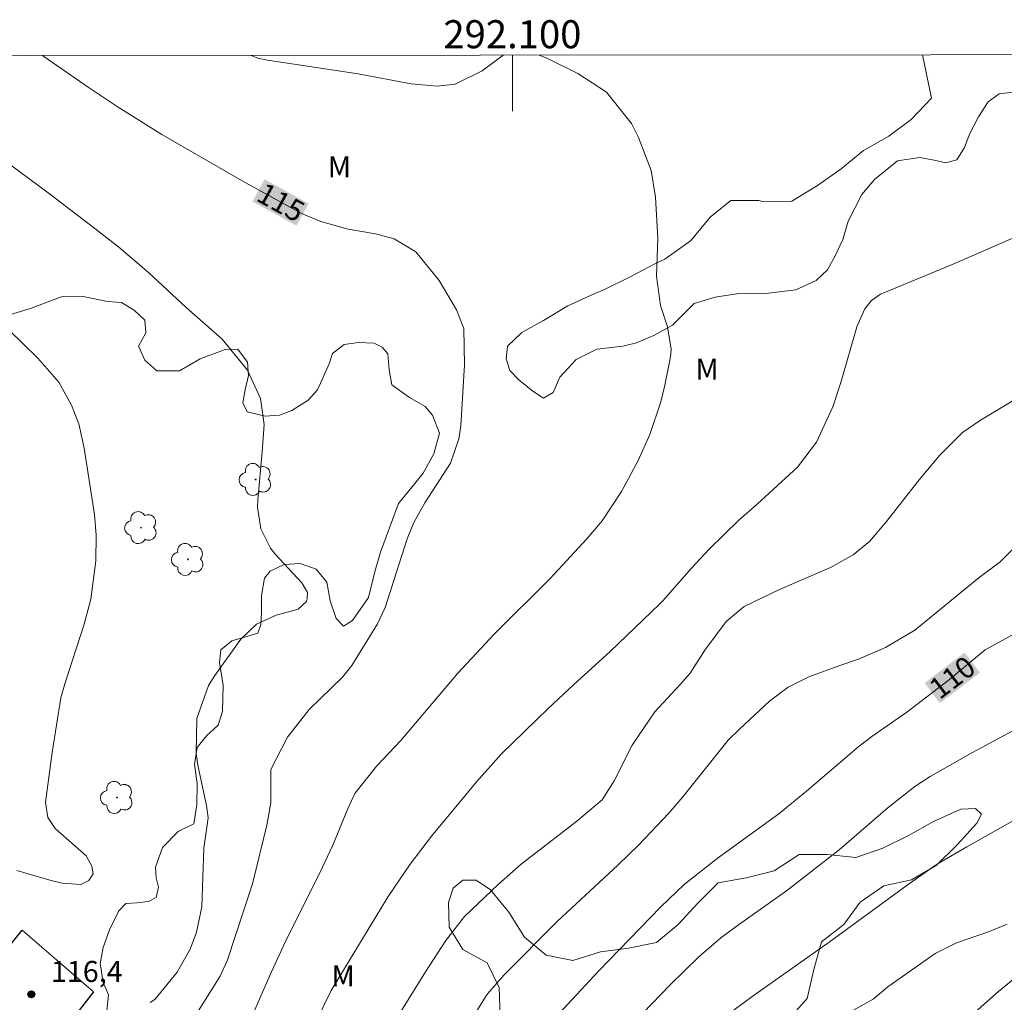
# Model space of a CAD drawing. Units: metres. Extents: x 291792 to 292308, y 1666038 to 1666603.
# Drawn here: x 292065 to 292135, y 1666530 to 1666601 of the extents above; entities that cross this region are included whole.
import ezdxf
from ezdxf.enums import TextEntityAlignment as Align

# ---------------------------------------------------------------- set-up
doc = ezdxf.new("R2010")
doc.units = ezdxf.units.M
doc.header["$MEASUREMENT"] = 0
for name, color, linetype, lineweight in [('Articulacao', 7, 'Continuous', 18), ('Coordenadas', 7, 'Continuous', 9), ('Malha_Coordenadas', 7, 'Continuous', 15), ('Pavimentacao_Asfaltica_Mfio', 10, 'Continuous', 30), ('Pavimentacao_Asfaltica_S_Mfio', 10, 'Continuous', 15), ('Topon_Curvas_Mestras_Masc', 255, 'Continuous', 9)]:
    doc.layers.add(name, color=color, linetype=linetype, lineweight=lineweight)
for name, color, linetype, lineweight, true_color in [('Arvores_Isoladas', 7, 'Continuous', 18, 0x00ff33), ('Curvas_Intermediarias', 7, 'Continuous', 9, 0x783c14), ('Curvas_Mestras', 7, 'Continuous', 20, 0x783c14), ('Pto_Cotado', 7, 'Continuous', 9, 0x783c14), ('Topon_Curvas_Mestras', 7, 'Continuous', 9, 0x783c14), ('Topon_Pto_Cotado', 7, 'Continuous', 9, 0x783c14), ('Topon_Vegetacao', 7, 'Continuous', 9, 0x00ff33), ('Vegetacao', 7, 'Orla8', 9, 0x00ff33)]:
    doc.layers.add(name, color=color, linetype=linetype, lineweight=lineweight, true_color=true_color)
doc.styles.add('Arial', font='arial.ttf', dxfattribs={"height": 1.5})
doc.styles.get("Standard").update_dxf_attribs({"font": 'arial.ttf'})
doc.linetypes.add('Orla8', pattern='A,6,-0.5,["V",Standard,S=1,R=0,X=-0.5,Y=-1],-0.5,6,-0.5,["V",Standard,S=1,R=0,X=-0.5,Y=-1],-0.5', length=14)

# ---------------------------------------------------------------- blocks, each defined once
blk = doc.blocks.new('Cotas')
at = {"layer": 'Pto_Cotado'}
blk.add_hatch(color=256, dxfattribs=at).paths.add_polyline_path([(0, 0.24, 1), (0, -0.24, 1)])
at = {"layer": 'Pto_Cotado', "lineweight": -3}
blk.add_lwpolyline([(0, -0.24, -1), (0, 0.24, -1)], format="xyb", close=True, dxfattribs=at)
blk = doc.blocks.new('Arvore')
at = {"layer": 'Arvores_Isoladas'}
blk.add_lwpolyline([(-0.718, 0.493, 0.872324), (-0.722, -0.551, 0.862983), (0.284, -0.827, 0.900105), (0.89, 0.029, 0.863155), (0.262, 0.861, 0.882486)], format="xyb", close=True, dxfattribs=at)
blk.add_circle((0, 0), 0.0286, dxfattribs=at)

msp = doc.modelspace()

# ---------------------------------------------------------------- linework, layer by layer
at = {"layer": 'Articulacao', "flags": 128}
msp.add_lwpolyline([(291808.591, 1666597.806), (292290.439, 1666598.154), (292290.827, 1666043.884), (291809.003, 1666043.536), (291808.591, 1666597.806)], close=True, dxfattribs=at)
at = {"layer": 'Curvas_Intermediarias', "flags": 128}
for points, elevation in [([(292081.354, 1666598.003), (292081.837, 1666597.816), (292082.524, 1666597.663), (292088.99, 1666596.699), (292092.781, 1666595.979), (292094.621, 1666595.801), (292095.911, 1666595.954), (292097.836, 1666596.896), (292099.351, 1666598.016)], 114), ([(292101.914, 1666598.018), (292102.456, 1666597.797), (292104.656, 1666596.713), (292106.701, 1666595.374), (292108.494, 1666593.155), (292109.005, 1666592.152), (292109.892, 1666589.797), (292110.219, 1666587.886), (292110.37, 1666584.974), (292110.272, 1666582.263), (292110.571, 1666580.169), (292111.062, 1666578.652), (292111.327, 1666577.036), (292111.268, 1666576.498), (292110.868, 1666574.478), (292110.583, 1666573.281), (292109.809, 1666570.955), (292108.978, 1666569.115), (292107.791, 1666566.891), (292106.399, 1666564.793), (292105.316, 1666563.512), (292102.698, 1666560.692), (292098.711, 1666556.735), (292096.111, 1666553.929), (292092.049, 1666549.13), (292090.334, 1666547.316), (292088.765, 1666545.36), (292088.247, 1666544.204), (292087.189, 1666541.674), (292086.254, 1666539.681), (292083.938, 1666535.06), (292082.79, 1666532.571), (292081.373, 1666529.331)], 114), ([(292063.368, 1666590.796), (292066.967, 1666588.128), (292070.213, 1666585.661), (292071.913, 1666584.33), (292074.047, 1666582.525), (292076.733, 1666580.014), (292079.295, 1666577.751), (292081.098, 1666575.557), (292082.034, 1666573.53), (292082.282, 1666571.664), (292082.153, 1666569.734), (292081.834, 1666566.297), (292081.816, 1666565.772), (292082.043, 1666564.226), (292082.745, 1666562.841), (292083.074, 1666562.434), (292084.985, 1666560.376), (292085.384, 1666559.697), (292085.369, 1666559.234), (292085.312, 1666559.055), (292084.708, 1666558.506), (292083.151, 1666558.067), (292081.733, 1666557.432), (292080.622, 1666556.348), (292078.764, 1666553.757), (292078.323, 1666553.043), (292077.488, 1666550.698), (292077.433, 1666548.192), (292077.564, 1666547.36), (292078.181, 1666544.492), (292078.299, 1666543.61), (292077.997, 1666541.454), (292077.851, 1666537.257), (292077.46, 1666535.463), (292077.023, 1666534.245), (292076.075, 1666532.605), (292074.498, 1666530.661), (292074.167, 1666530.433)], 116), ([(292135.921, 1666585.066), (292131.498, 1666583.134), (292126.504, 1666581.071), (292126.267, 1666580.96), (292125.617, 1666580.528), (292125.131, 1666579.931), (292124.576, 1666578.646), (292123.434, 1666574.66), (292122.86, 1666572.939), (292121.693, 1666570.424), (292120.331, 1666568.619), (292117.455, 1666565.987), (292116.157, 1666564.837), (292114.027, 1666562.791), (292112.764, 1666561.413), (292110.741, 1666559.104), (292110.482, 1666558.847), (292106.972, 1666555.489), (292104.34, 1666553.087), (292102.582, 1666551.436), (292099.205, 1666548.153), (292097.467, 1666546.201), (292094.239, 1666542.312), (292092.699, 1666540.309), (292091.144, 1666537.99), (292087.074, 1666531.286), (292085.559, 1666528.179)], 113), ([(292064.077, 1666578.432), (292066.152, 1666576.409), (292067.651, 1666574.682), (292068.557, 1666573.045), (292069.061, 1666571.719), (292069.45, 1666569.989), (292070.177, 1666565.243), (292070.298, 1666563.771), (292070.289, 1666561.935), (292069.919, 1666559.201), (292069.444, 1666557.423), (292068.08, 1666553.177), (292067.796, 1666552.165), (292067.174, 1666548.278), (292066.693, 1666544.724), (292066.854, 1666543.636), (292067.394, 1666542.843), (292069.596, 1666540.897), (292070.01, 1666540.174), (292070.082, 1666539.619), (292069.781, 1666539.148), (292069.203, 1666538.868), (292067.892, 1666538.96), (292067.008, 1666539.165), (292064.65, 1666539.854)], 117), ([(292135.652, 1666573.331), (292133.383, 1666571.992), (292132.104, 1666571.092), (292130.443, 1666569.429), (292128.931, 1666567.611), (292126.693, 1666564.755), (292125.463, 1666563.329), (292124.309, 1666562.384), (292122.695, 1666561.469), (292119.046, 1666559.89), (292116.522, 1666558.682), (292115.241, 1666557.616), (292113.733, 1666555.572), (292112.671, 1666553.943), (292111.962, 1666553.126), (292110.151, 1666551.17), (292108.55, 1666548.797), (292107.249, 1666546.246), (292106.407, 1666544.886), (292104.592, 1666543.366), (292100.624, 1666540.314), (292099.018, 1666538.891), (292096.584, 1666536.572), (292095.247, 1666534.851), (292093.799, 1666532.638), (292089.015, 1666524.929)], 112), ([(292135.877, 1666562.976), (292134.792, 1666561.873), (292133.288, 1666560.751), (292128.717, 1666556.999), (292126.624, 1666555.753), (292124.694, 1666554.934), (292123.36, 1666554.487), (292121.137, 1666553.675), (292119.662, 1666552.934), (292118.337, 1666551.934), (292116.221, 1666549.964), (292115.4, 1666549.16), (292112.147, 1666545.117), (292111.157, 1666543.943), (292109.018, 1666541.681), (292107.527, 1666540.246), (292103.216, 1666536.235), (292099.398, 1666532.395), (292098.249, 1666531.078), (292098.084, 1666530.838), (292094.967, 1666525.768)], 111), ([(292136.665, 1666550.349), (292132.764, 1666548.249), (292129.806, 1666546.55), (292128.697, 1666545.846), (292126.812, 1666544.356), (292123.321, 1666541.34), (292119.553, 1666538.408), (292116.134, 1666535.984), (292114.874, 1666535.05), (292113.289, 1666533.687), (292111.254, 1666531.695), (292108.653, 1666529.007)], 109), ([(292138.235, 1666544.823), (292132.42, 1666541.54), (292130.243, 1666540.272), (292128.165, 1666538.819), (292122.594, 1666534.732), (292117.168, 1666530.923), (292115.004, 1666529.332)], 108), ([(292135.291, 1666536.028), (292133.964, 1666535.48), (292131.689, 1666534.698), (292130.153, 1666533.94), (292126.783, 1666531.546), (292125.746, 1666530.673), (292124.08, 1666529.757)], 107), ([(292136.292, 1666532.549), (292134.541, 1666531.113), (292132.524, 1666529.33)], 106)]:
    msp.add_lwpolyline(points, dxfattribs=dict(at, elevation=elevation))
at = {"layer": 'Curvas_Mestras', "flags": 128}
for points, elevation in [([(292066.495, 1666597.992), (292066.581, 1666597.92), (292069.741, 1666595.732), (292071.881, 1666594.323), (292074.994, 1666592.371), (292080.715, 1666589.052), (292084.468, 1666586.983), (292085.074, 1666586.677), (292086.327, 1666586.16), (292088.29, 1666585.61), (292090.239, 1666585.265), (292091.557, 1666584.909), (292093.112, 1666583.987), (292094.777, 1666581.945), (292096.007, 1666579.857), (292096.542, 1666578.531), (292096.591, 1666575.938), (292096.315, 1666571.576), (292096.18, 1666570.652), (292095.576, 1666568.919), (292093.744, 1666566.084), (292092.961, 1666564.68), (292092.485, 1666563.514), (292090.935, 1666558.621), (292090.372, 1666557.455), (292088.551, 1666554.487), (292087.881, 1666553.656), (292085.512, 1666551.343), (292083.947, 1666549.373), (292082.765, 1666547.057), (292082.768, 1666544.691), (292082.471, 1666543.099), (292081.452, 1666538.895), (292079.644, 1666533.42), (292079.144, 1666532.324), (292077.456, 1666529.635)], 115), ([(292136.373, 1666557.045), (292133.727, 1666555.592), (292131.8, 1666554.014), (292131.387, 1666553.637), (292128.138, 1666551.16), (292125.636, 1666549.424), (292124.738, 1666548.724), (292120.99, 1666545.525), (292118.997, 1666543.904), (292114.607, 1666540.72), (292112.26, 1666538.846), (292110.591, 1666537.273), (292106.13, 1666532.681), (292102.079, 1666528.295)], 110)]:
    msp.add_lwpolyline(points, dxfattribs=dict(at, elevation=elevation))
at = {"layer": 'Malha_Coordenadas', "flags": 128}
msp.add_lwpolyline([(292100, 1666598.016), (292100, 1666594.016)], dxfattribs=at)
at = {"layer": 'Pavimentacao_Asfaltica_Mfio', "flags": 128}
for points in [[(291995.616, 1666447.833), (292010.244, 1666466.278), (292034.004, 1666496.453), (292050.335, 1666517.267), (292065.033, 1666535.608)], [(292070.127, 1666531.21), (292048.154, 1666502.963), (292046.955, 1666501.272), (292046.791, 1666500.543), (292047.391, 1666499.49), (292065.982, 1666478.628), (292075.716, 1666466.803), (292089.826, 1666448.808), (292100.418, 1666435.646), (292113.257, 1666419.009), (292117.184, 1666413.886)]]:
    msp.add_lwpolyline(points, dxfattribs=at)
at = {"layer": 'Pavimentacao_Asfaltica_S_Mfio', "flags": 128}
msp.add_lwpolyline([(292065.033, 1666535.608), (292070.127, 1666531.21)], dxfattribs=at)
at = {"layer": 'Topon_Curvas_Mestras_Masc'}
for points in [[(292081.455, 1666587.586, 115), (292084.595, 1666585.855, 115), (292082.327, 1666589.168, 115), (292085.467, 1666587.437, 115)], [(292130.497, 1666551.794, 110), (292133.348, 1666553.968, 110), (292129.402, 1666553.23, 110), (292132.253, 1666555.404, 110)]]:
    msp.add_solid(points, dxfattribs=at)
at = {"layer": 'Vegetacao', "flags": 128}
for points in [[(292129.263, 1666598.038), (292129.886, 1666594.943)], [(292129.886, 1666594.943), (292129.886, 1666594.943), (292128.455, 1666593.437), (292126.841, 1666592.242), (292125.042, 1666591.231), (292123.457, 1666589.908), (292121.772, 1666588.713), (292119.931, 1666587.617), (292117.832, 1666587.584), (292117.576, 1666587.654), (292115.584, 1666587.647), (292114.104, 1666586.455), (292112.778, 1666584.855), (292112.707, 1666584.77), (292110.873, 1666583.479), (292110.208, 1666583.165), (292108.409, 1666582.197), (292106.581, 1666581.298), (292105.887, 1666581.013), (292103.945, 1666580.131), (292102.218, 1666579.086), (292100.674, 1666578.231), (292099.642, 1666577.261), (292099.544, 1666576.366), (292099.819, 1666575.535), (292100.447, 1666574.867), (292101.463, 1666574.047), (292102.211, 1666573.562), (292102.901, 1666573.962), (292103.387, 1666575.055), (292104.548, 1666576.314), (292106.016, 1666577.049), (292107.886, 1666577.262), (292108.863, 1666577.492), (292110.077, 1666578.032), (292111.409, 1666578.755), (292112.231, 1666579.564), (292112.969, 1666580.295), (292114.461, 1666580.763), (292116.15, 1666581.007), (292118.271, 1666581.04), (292120.223, 1666581.284), (292121.668, 1666581.957), (292122.486, 1666582.711), (292123.031, 1666583.705), (292123.573, 1666584.869), (292123.944, 1666586.189), (292124.928, 1666588.082), (292125.819, 1666589.147), (292127.482, 1666590.49), (292129.065, 1666590.719), (292130.081, 1666590.538), (292130.911, 1666590.336), (292131.711, 1666590.562), (292132.251, 1666591.423), (292132.64, 1666592.429), (292133.253, 1666593.621), (292133.937, 1666594.685), (292134.718, 1666595.262), (292135.692, 1666595.391), (292136.822, 1666595.115), (292138.288, 1666594.439), (292139.487, 1666593.368), (292140.119, 1666592.542), (292140.869, 1666592.08), (292141.683, 1666592.109), (292142.782, 1666592.464), (292143.251, 1666593.137), (292143.576, 1666594.099), (292143.888, 1666594.912), (292144.453, 1666595.561), (292145.652, 1666596.184), (292146.772, 1666596.342), (292147.916, 1666596.169), (292148.654, 1666595.355), (292148.939, 1666594.244), (292148.713, 1666592.799), (292148.631, 1666592.074), (292149.327, 1666591.508), (292150.23, 1666591.01), (292150.863, 1666590.231), (292150.908, 1666589.457), (292151.348, 1666589.104), (292151.847, 1666589.103), (292152.407, 1666589.292), (292152.717, 1666589.942), (292152.783, 1666590.738), (292152.528, 1666591.561), (292152.737, 1666592.417), (292153.313, 1666592.905), (292154.176, 1666593.056), (292154.979, 1666592.681), (292155.888, 1666591.841), (292156.294, 1666590.987), (292156.62, 1666589.797), (292157.357, 1666588.964), (292158.692, 1666588.334), (292159.232, 1666588.008), (292159.9, 1666588.29), (292160.64, 1666589.102), (292161.298, 1666589.718), (292162.112, 1666590.425), (292163.198, 1666590.76), (292164.777, 1666590.347), (292165.902, 1666589.673), (292166.537, 1666587.804), (292167.432, 1666587.026), (292169.042, 1666586.109), (292170.971, 1666585.212), (292171.752, 1666584.845), (292173.445, 1666583.672), (292173.701, 1666583.46), (292174.289, 1666581.542), (292174.291, 1666580.649), (292173.788, 1666579.212), (292173.209, 1666578.066), (292172.748, 1666577.488), (292172.076, 1666576.873), (292171.575, 1666576.367), (292171.269, 1666575.782), (292171.451, 1666575.193), (292172.056, 1666574.757), (292172.727, 1666574.507), (292174.432, 1666573.454), (292176.405, 1666572.593), (292177.299, 1666572.298), (292179.318, 1666571.998), (292181.374, 1666571.988), (292183.458, 1666572.206), (292185.457, 1666572.324), (292187.514, 1666572.328), (292189.499, 1666572.616), (292191.368, 1666573.542), (292193.452, 1666573.859), (292195.326, 1666573.069), (292196.747, 1666571.753), (292198.465, 1666571.005), (292200.183, 1666570.017), (292200.453, 1666569.649), (292200.599, 1666567.582), (292200.458, 1666567.057), (292199.759, 1666565.904), (292198.524, 1666565.116), (292196.47, 1666565.013), (292194.4, 1666565.093), (292192.343, 1666565.301), (292190.201, 1666565.524), (292188.144, 1666565.561), (292186.074, 1666565.401), (292184.004, 1666565.127), (292182.048, 1666564.825), (292180.006, 1666564.678), (292177.879, 1666564.446), (292175.981, 1666563.747), (292175.627, 1666563.349), (292175.425, 1666561.349), (292175.782, 1666560.343), (292176.484, 1666558.646), (292176.43, 1666557.024), (292175.731, 1666555.771), (292174.835, 1666553.857), (292173.761, 1666552.167), (292172.432, 1666550.491), (292170.604, 1666549.607), (292169.174, 1666548.739), (292168.715, 1666546.846), (292168.986, 1666546.053), (292169.541, 1666544.121), (292170.708, 1666542.464), (292172.299, 1666541.05), (292174.004, 1666539.933), (292175.467, 1666538.731), (292176.196, 1666536.909), (292176.438, 1666535.381), (292176.445, 1666533.587), (292176.437, 1666532.789), (292176.507, 1666532.387), (292176.591, 1666531.687), (292176.716, 1666531.283), (292176.996, 1666531.143), (292177.399, 1666531.312), (292177.813, 1666531.646), (292178.235, 1666532.183), (292178.652, 1666533.192), (292179.139, 1666534.41), (292179.832, 1666535.068), (292181.297, 1666535.408), (292182.986, 1666535.191), (292184.148, 1666534.789), (292185.141, 1666535.089), (292185.977, 1666535.523), (292186.835, 1666535.638), (292187.704, 1666535.304), (292188.19, 1666534.739), (292188.235, 1666533.731), (292188.237, 1666532.922), (292188.522, 1666532.106), (292189.067, 1666531.549), (292189.961, 1666531.188), (292190.73, 1666531.23), (292191.429, 1666531.659), (292192.028, 1666532.164), (292192.789, 1666532.214), (292193.846, 1666531.775), (292194.799, 1666531.023), (292195.581, 1666531.036), (292196.294, 1666531.402), (292196.772, 1666532.202), (292196.832, 1666532.957), (292196.439, 1666533.738), (292195.372, 1666534.534), (292194.085, 1666535.021), (292193.036, 1666535.409), (292192.599, 1666536.363), (292193.075, 1666538.343), (292193.429, 1666538.642), (292195.415, 1666539.008), (292197.472, 1666538.857), (292199.275, 1666537.797), (292201.275, 1666537.688), (292203.374, 1666537.65), (292205.248, 1666536.832), (292206.571, 1666535.19), (292208.528, 1666534.811), (292210.484, 1666535.511), (292212.511, 1666536.153), (292214.438, 1666536.81), (292216.054, 1666536.998), (292216.418, 1666537.363), (292215.886, 1666538.033), (292215.523, 1666538.338), (292214.695, 1666538.794), (292214.074, 1666539.329), (292213.792, 1666539.955), (292213.956, 1666541.94), (292213.956, 1666542.096), (292213.939, 1666543.725), (292215.647, 1666544.8), (292217.545, 1666545.527), (292219.416, 1666546.34), (292220.703, 1666547.86), (292220.968, 1666549.889), (292220.991, 1666551.889), (292221.611, 1666553.691), (292222.452, 1666553.789), (292223.318, 1666553.497), (292224.06, 1666552.507), (292224.428, 1666551.109), (292224.349, 1666550.107), (292224.154, 1666548.809), (292224.497, 1666547.842), (292225.31, 1666547.174), (292226.667, 1666547.053), (292228.557, 1666547.745), (292230.513, 1666548.217), (292232.555, 1666548.463), (292234.625, 1666548.567), (292236.64, 1666548.259), (292238.514, 1666547.483), (292238.234, 1666545.512), (292236.258, 1666545.232), (292236.17, 1666545.219), (292234.778, 1666544.813), (292233.953, 1666544.057), (292233.326, 1666543.245), (292233.097, 1666542.642), (292233.013, 1666542.121), (292233.156, 1666541.314), (292233.423, 1666540.798), (292233.884, 1666540.701), (292234.609, 1666540.8), (292235.405, 1666541.233), (292236.143, 1666541.821), (292236.813, 1666542.078), (292237.357, 1666542.051), (292237.733, 1666541.788), (292238.769, 1666541.591), (292239.04, 1666540.396), (292239.056, 1666539.25), (292238.918, 1666538.339), (292238.962, 1666537.15), (292239.202, 1666536.008), (292239.482, 1666535.216), (292240.179, 1666533.972), (292241.473, 1666533.176), (292242.197, 1666532.345), (292242.258, 1666531.111)], [(292225.53, 1666493.477), (292225.53, 1666493.477), (292224.482, 1666494.025), (292223.672, 1666494.553), (292222.647, 1666495.173), (292221.524, 1666495.648), (292220.043, 1666495.953), (292218.28, 1666496.034), (292216.24, 1666495.702), (292214.246, 1666495.075), (292212.347, 1666494.461), (292210.294, 1666493.846), (292209.982, 1666493.803), (292207.796, 1666493.658), (292207.243, 1666493.656), (292205.215, 1666493.976), (292204.874, 1666494.075), (292203.169, 1666494.52), (292202.203, 1666495.156), (292200.555, 1666496.413), (292198.836, 1666497.658), (292196.92, 1666498.235), (292195.018, 1666498.897), (292193.145, 1666499.659), (292191.695, 1666501.088), (292190.132, 1666502.417), (292189.777, 1666502.572), (292187.662, 1666502.249), (292186.996, 1666502.021), (292185.069, 1666500.998), (292183.397, 1666500.37), (292181.445, 1666500.535), (292179.465, 1666501.288), (292179.323, 1666501.345), (292177.772, 1666502.248), (292176.386, 1666503.46), (292175.473, 1666504.942), (292174.886, 1666505.835), (292173.92, 1666506.727), (292172.939, 1666507.815), (292172.325, 1666508.37), (292171.69, 1666508.688), (292171.039, 1666508.681), (292170.344, 1666508.233), (292170.053, 1666507.422), (292170.552, 1666506.156), (292171.381, 1666504.626), (292172.173, 1666503.373), (292172.485, 1666501.86), (292172.6, 1666500.215), (292172.492, 1666498.199), (292172.085, 1666496.284), (292172.015, 1666495.575), (292171.711, 1666494.537), (292171.355, 1666493.312), (292170.826, 1666492.399), (292169.835, 1666491.761), (292169.172, 1666491.664), (292168.227, 1666491.902), (292166.376, 1666492.782), (292164.562, 1666493.691), (292162.634, 1666494.408), (292160.718, 1666495.013), (292158.844, 1666495.633), (292157.806, 1666496.893), (292156.876, 1666498.043), (292156.234, 1666498.598), (292155.358, 1666498.838), (292154.48, 1666498.502), (292153.409, 1666497.706), (292152.557, 1666496.639), (292151.416, 1666494.83), (292151.077, 1666494.361), (292149.604, 1666493.589), (292147.6, 1666493.866), (292146.907, 1666494.054), (292144.845, 1666494.414), (292144.391, 1666494.583), (292143.044, 1666495.543), (292142.207, 1666496.644), (292141.482, 1666497.928), (292140.815, 1666498.852), (292140.19, 1666500.038), (292139.346, 1666501.181), (292138.324, 1666501.402), (292137.437, 1666501.288), (292136.281, 1666501.02), (292135.352, 1666500.96), (292134.615, 1666501.208), (292133.504, 1666501.796), (292131.745, 1666502.544), (292130.455, 1666503.571), (292129.076, 1666505.043), (292128.559, 1666506.045), (292128.458, 1666507.237), (292128.779, 1666508.303), (292129.341, 1666509.137), (292129.91, 1666509.92), (292130.326, 1666510.84), (292130.604, 1666511.75), (292130.546, 1666512.371), (292130.174, 1666513.135), (292129.739, 1666513.596), (292129.047, 1666513.806), (292128.189, 1666513.897), (292126.351, 1666514.033), (292125.333, 1666513.539), (292124.582, 1666512.422), (292124.082, 1666511.346), (292123.444, 1666511.049), (292122.296, 1666511.292), (292121.352, 1666511.957), (292120.847, 1666512.668), (292120.62, 1666513.514), (292120.92, 1666514.568), (292121.443, 1666515.54), (292122.16, 1666516.309), (292122.341, 1666517.446), (292121.975, 1666518.762), (292121.383, 1666520.092), (292120.683, 1666521.498), (292120.065, 1666522.535), (292120.403, 1666524.51), (292119.806, 1666525.005), (292118.735, 1666525.111), (292117.551, 1666525.062), (292116.805, 1666525.077), (292116.137, 1666525.317), (292115.511, 1666525.693), (292115.256, 1666526.099), (292115.468, 1666526.523), (292116.361, 1666527.267), (292117.457, 1666527.807), (292119.274, 1666528.944), (292119.614, 1666529.157), (292121.018, 1666530.719), (292121.496, 1666532.791), (292122.044, 1666534.763), (292123.644, 1666536.001), (292124.818, 1666537.606), (292126.503, 1666538.758), (292128.459, 1666539.188), (292130.229, 1666540.213), (292131.729, 1666541.691), (292133.13, 1666543.226), (292133.454, 1666543.879), (292133.04, 1666544.274), (292131.995, 1666544.219), (292130.043, 1666543.352), (292128.248, 1666542.345), (292126.435, 1666541.447), (292124.493, 1666540.776), (292122.465, 1666540.999), (292120.465, 1666541.008), (292118.681, 1666539.841), (292116.668, 1666539.326), (292114.683, 1666538.981), (292113.226, 1666537.532), (292111.825, 1666536.011), (292110.268, 1666534.717), (292108.27, 1666534.315), (292106.285, 1666534.056), (292104.321, 1666533.43), (292102.411, 1666533.804), (292100.864, 1666535.098), (292099.754, 1666536.883), (292098.446, 1666538.468), (292097.409, 1666539.175), (292096.47, 1666539.158), (292095.78, 1666538.606), (292095.442, 1666537.575), (292095.488, 1666535.818), (292096.462, 1666534.222), (292098.194, 1666533.276), (292099.063, 1666531.519), (292099.125, 1666529.42), (292098.874, 1666527.392), (292099.828, 1666525.621), (292101.023, 1666524.035), (292101.436, 1666523.427), (292102.543, 1666523.979), (292103.577, 1666524.277), (292104.127, 1666523.946), (292104.856, 1666522.072), (292105.384, 1666520.513), (292105.614, 1666518.389), (292105.505, 1666516.389), (292104.956, 1666514.417), (292104.082, 1666512.472), (292104.086, 1666510.472), (292104.119, 1666508.473), (292103.484, 1666507.081), (292102.546, 1666505.717), (292102.146, 1666505.188), (292101.59, 1666504.128), (292100.744, 1666502.35), (292099.628, 1666500.674), (292098.369, 1666499.167), (292096.525, 1666498.345), (292094.553, 1666498.148), (292092.538, 1666497.644), (292090.754, 1666496.69), (292090.569, 1666496.619), (292089.056, 1666496.459), (292086.986, 1666496.526), (292086.447, 1666496.709), (292085.492, 1666497.286), (292085.066, 1666498.014), (292085.425, 1666498.929), (292085.999, 1666499.891), (292086.004, 1666500.815), (292085.45, 1666501.777), (292085.084, 1666502.768), (292085.166, 1666503.664), (292085.65, 1666504.68), (292086.442, 1666505.518), (292087.109, 1666506.565), (292087.405, 1666507.456), (292087.557, 1666508.283), (292087.49, 1666508.915), (292087.206, 1666509.41), (292086.509, 1666509.459), (292085.91, 1666509.054), (292085.368, 1666508.051), (292084.968, 1666506.983), (292084.663, 1666506.076), (292084.441, 1666505.528), (292084.063, 1666505.343), (292083.025, 1666505.695), (292082.113, 1666506.548), (292081.559, 1666507.335), (292081.435, 1666508.004), (292081.942, 1666508.987), (292082.68, 1666509.545), (292084.091, 1666510.686), (292084.956, 1666511.961), (292084.997, 1666513.044), (292084.266, 1666514.2), (292083.064, 1666515.586), (292081.826, 1666517.314), (292080.81, 1666519.069), (292079.561, 1666520.749), (292078.169, 1666521.667), (292076.999, 1666522.777), (292075.533, 1666524.292), (292074.107, 1666524.768), (292073.067, 1666525.822), (292072.432, 1666526.537), (292071.329, 1666527.931), (292071.173, 1666528.649), (292071.071, 1666529.84), (292071.194, 1666530.982), (292070.772, 1666531.936), (292070.658, 1666532.82), (292070.586, 1666533.197), (292070.814, 1666534.366), (292071.26, 1666535.63), (292071.567, 1666536.262), (292071.802, 1666536.715), (292071.901, 1666536.956), (292072.426, 1666537.497), (292073.22, 1666537.555), (292074.046, 1666537.654), (292074.576, 1666537.919), (292074.744, 1666538.669), (292074.591, 1666539.323), (292074.532, 1666540.104), (292075.046, 1666541.506), (292076.167, 1666542.633), (292077.284, 1666543.185), (292077.49, 1666544.549), (292077.501, 1666546.062), (292077.316, 1666547.41), (292077.522, 1666548.639), (292078.178, 1666549.465), (292079.017, 1666550.223), (292079.311, 1666551.189), (292079.362, 1666553.052), (292079.108, 1666554.691), (292079.202, 1666555.598), (292079.993, 1666556.23), (292080.877, 1666556.508), (292081.829, 1666556.79), (292082.052, 1666557.394), (292082.092, 1666558.276), (292082.103, 1666559.462), (292082.322, 1666560.708), (292082.708, 1666561.208), (292083.715, 1666561.695), (292084.861, 1666561.753), (292086.001, 1666561.351), (292086.752, 1666560.414), (292086.997, 1666559.084), (292087.418, 1666557.843), (292087.941, 1666557.279), (292088.597, 1666557.7), (292089.733, 1666559.326), (292090.218, 1666561.265), (292090.596, 1666562.561), (292091.231, 1666564.306), (292091.866, 1666566.027), (292092.724, 1666567.075), (292093.632, 1666568.199), (292094.395, 1666569.577), (292094.799, 1666571.051), (292094.302, 1666572.343), (292093.786, 1666572.968), (292092.648, 1666573.597), (292091.398, 1666574.493), (292091.212, 1666575.568), (292091.102, 1666576.72), (292090.719, 1666577.199), (292090.128, 1666577.465), (292089.019, 1666577.519), (292087.994, 1666577.377), (292087.169, 1666576.744), (292086.931, 1666576.011), (292086.086, 1666574.157), (292085.435, 1666573.404), (292084.265, 1666572.676), (292083.376, 1666572.335), (292082.354, 1666572.262), (292081.087, 1666572.581), (292080.777, 1666573.208), (292080.942, 1666574.156), (292081.178, 1666575.179), (292081.104, 1666576.108), (292080.424, 1666577.05), (292079.502, 1666577.02), (292077.737, 1666576.357), (292076.251, 1666575.499), (292074.634, 1666575.497), (292073.775, 1666576.269), (292073.336, 1666577.269), (292073.842, 1666578.203), (292073.783, 1666579.124), (292073.02, 1666579.841), (292072.123, 1666580.385), (292071.125, 1666580.44), (292069.373, 1666580.8), (292067.829, 1666580.785), (292065.855, 1666580.037), (292065.685, 1666579.966), (292063.878, 1666579.43), (292061.942, 1666579.847), (292060.454, 1666580.67), (292059.54, 1666582.451), (292059.621, 1666584.366), (292059.347, 1666586.408), (292059.176, 1666586.847), (292058.391, 1666587.823), (292056.854, 1666588.142), (292054.674, 1666588.108), (292052.539, 1666588.047), (292052.312, 1666588.061), (292052.163, 1666588.414)]]:
    msp.add_lwpolyline(points, dxfattribs=at)

# ---------------------------------------------------------------- block references
at = {"layer": 'Arvores_Isoladas'}
for p in [(292081.681, 1666567.747), (292073.508, 1666564.312), (292076.851, 1666562.05), (292071.792, 1666545.066)]:
    msp.add_blockref('Arvore', p, dxfattribs=at)
at = {"layer": 'Pto_Cotado'}
msp.add_blockref('Cotas', (292065.683, 1666531.021, 116.38), dxfattribs=at)

# ---------------------------------------------------------------- texts
at = {"layer": 'Coordenadas', "style": 'Arial'}
msp.add_text('292.100', height=2, dxfattribs=at).set_placement((292100, 1666598.516), align=Align.CENTER)
at = {"layer": 'Topon_Curvas_Mestras', "style": 'Arial'}
for s, rotation, p in [('115', 331.12715, (292083.489, 1666587.522, 115)), ('110', 37.32931, (292131.376, 1666553.628, 110))]:
    msp.add_text(s, height=1.5, rotation=rotation, dxfattribs=at).set_placement(p, align=Align.MIDDLE_CENTER)
at = {"layer": 'Topon_Pto_Cotado', "style": 'Arial'}
msp.add_text('116,4', height=1.5, dxfattribs=at).set_placement((292067.083, 1666531.902, 116.38))
at = {"layer": 'Topon_Vegetacao', "style": 'Arial'}
for p in [(292086.833, 1666589.304), (292113.056, 1666574.876), (292087.099, 1666531.582)]:
    msp.add_text('M', height=1.5, rotation=0.12871, dxfattribs=at).set_placement(p)

doc.saveas('drawing.dxf')
